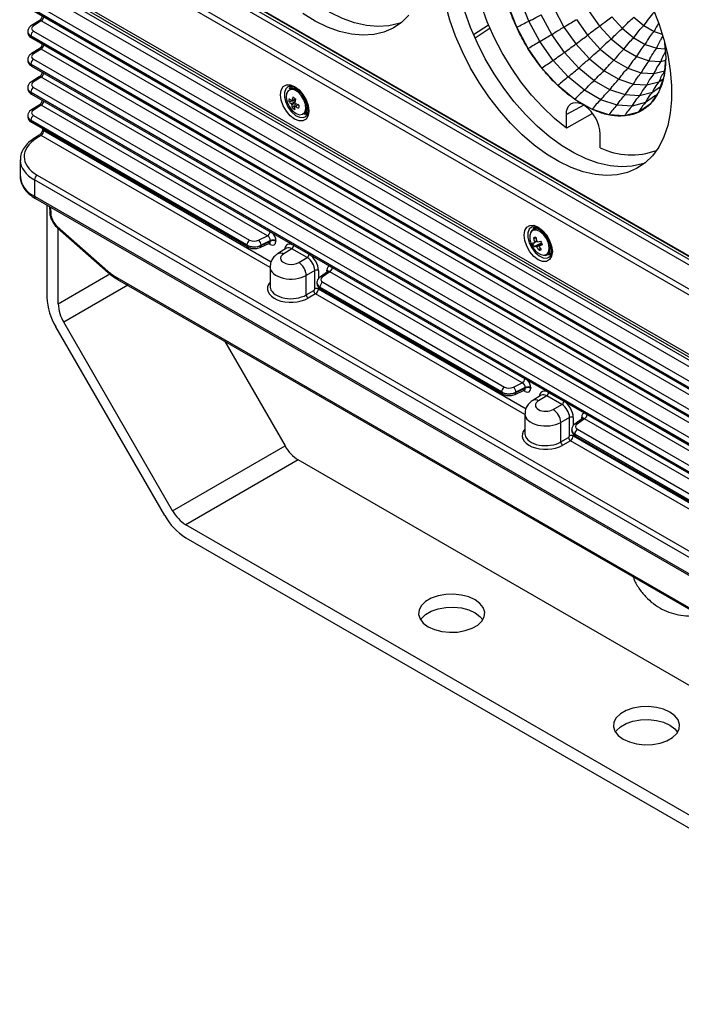
# Model space of a CAD drawing. Extents: x 5 to 415, y 5 to 292.
# Drawn here: x 190 to 215, y 72 to 109 of the extents above; entities that cross this region are included whole.
import ezdxf

# ---------------------------------------------------------------- set-up
doc = ezdxf.new("R2010")
doc.units = 0
doc.layers.get('0').update_dxf_attribs({"linetype": 'CONTINUOUS'})

msp = doc.modelspace()

# ---------------------------------------------------------------- linework, layer by layer
at = {"color": 0, "linetype": 'CONTINUOUS'}
for p, q in [((227.241, 93.547), (194.007, 112.732)), ((227.272, 93.55), (194.038, 112.736)), ((227.031, 93.349), (193.797, 112.535)), ((193.913, 112.676), (227.147, 93.491)), ((226.676, 92.416), (193.442, 111.602)), ((193.488, 111.806), (226.722, 92.62)), ((190.538, 111.046), (229.58, 88.507)), ((190.6, 110.908), (229.643, 88.37)), ((229.968, 87.818), (191.299, 110.141)), ((191.4, 110.326), (230.076, 87.998)), ((191.011, 109.755), (229.316, 87.642)), ((209.705, 109.074), (209.393, 109.877)), ((229.212, 87.459), (190.907, 109.572)), ((190.907, 109.568), (229.212, 87.455)), ((190.938, 109.499), (229.243, 87.386)), ((209.248, 108.843), (208.923, 109.681)), ((209.248, 108.843), (208.923, 109.681)), ((210.657, 109.546), (211.032, 108.85)), ((211.985, 109.432), (212.376, 108.879)), ((191.222, 109.086), (190.931, 108.905)), ((191.299, 109.08), (191.008, 108.899)), ((229.968, 86.756), (191.299, 109.08)), ((210.122, 108.298), (209.705, 109.074)), ((210.572, 108.571), (210.175, 109.308)), ((211.502, 109.137), (211.925, 108.537)), ((212.836, 109.235), (213.236, 108.799)), ((213.663, 109.222), (214.043, 108.909)), ((190.79, 108.675), (190.79, 108.669)), ((191.011, 108.693), (229.316, 86.58)), ((207.617, 108.563), (208.183, 108.935)), ((208.24, 108.803), (207.674, 108.431)), ((209.683, 108.034), (209.248, 108.843)), ((209.683, 108.034), (209.248, 108.843)), ((211.032, 108.85), (211.484, 108.209)), ((212.376, 108.879), (212.816, 108.398)), ((213.236, 108.799), (213.664, 108.446)), ((214.043, 108.909), (214.431, 108.685)), ((214.431, 108.685), (214.741, 108.582)), ((229.212, 86.398), (190.907, 108.511)), ((190.907, 108.511), (190.907, 108.507)), ((190.907, 108.507), (229.212, 86.394)), ((190.938, 108.438), (229.243, 86.325)), ((210.626, 107.585), (210.122, 108.298)), ((211.051, 107.891), (210.572, 108.571)), ((211.925, 108.537), (212.403, 108.016)), ((212.816, 108.398), (213.289, 108.009)), ((213.664, 108.446), (214.102, 108.194)), ((214.823, 108.299), (214.827, 108.258)), ((214.827, 108.258), (214.873, 107.704)), ((191.222, 108.024), (190.931, 107.844)), ((191.299, 108.018), (191.008, 107.838)), ((229.968, 85.695), (191.299, 108.018)), ((210.209, 107.289), (209.683, 108.034)), ((210.209, 107.289), (209.683, 108.034)), ((211.593, 107.3), (211.051, 107.891)), ((211.484, 108.209), (211.996, 107.651)), ((212.403, 108.016), (212.915, 107.595)), ((213.289, 108.009), (213.771, 107.731)), ((214.102, 108.194), (214.531, 108.052)), ((214.531, 108.052), (214.846, 108.032)), ((190.79, 107.614), (190.79, 107.607)), ((191.011, 107.632), (229.316, 85.519)), ((211.195, 106.963), (210.626, 107.585)), ((211.996, 107.651), (212.543, 107.2)), ((212.915, 107.595), (213.438, 107.293)), ((213.771, 107.731), (214.243, 107.574)), ((214.243, 107.574), (214.684, 107.546)), ((214.684, 107.546), (214.864, 107.593)), ((214.875, 107.706), (214.807, 106.999)), ((214.868, 107.637), (214.813, 107.066)), ((229.212, 85.336), (190.907, 107.449)), ((190.907, 107.449), (190.907, 107.445)), ((190.907, 107.445), (229.212, 85.332)), ((190.938, 107.376), (229.243, 85.263)), ((210.803, 106.641), (210.209, 107.289)), ((210.803, 106.641), (210.209, 107.289)), ((212.173, 106.823), (211.593, 107.3)), ((212.543, 107.2), (213.102, 106.877)), ((213.438, 107.293), (213.949, 107.123)), ((213.949, 107.123), (214.427, 107.093)), ((214.427, 107.093), (214.826, 107.197)), ((191.222, 106.963), (190.931, 106.782)), ((191.299, 106.957), (191.008, 106.776)), ((229.968, 84.633), (191.299, 106.957)), ((211.804, 106.462), (211.195, 106.963)), ((212.766, 106.481), (212.173, 106.823)), ((213.102, 106.877), (213.65, 106.696)), ((214.161, 106.663), (214.614, 106.782)), ((214.614, 106.782), (214.771, 106.893)), ((214.761, 106.862), (214.639, 106.499)), ((190.79, 106.552), (190.79, 106.546)), ((229.212, 84.275), (190.907, 106.388)), ((190.907, 106.388), (190.907, 106.384)), ((190.907, 106.384), (229.212, 84.271)), ((191.011, 106.57), (229.316, 84.457)), ((200.673, 106.509), (200.716, 106.617)), ((200.813, 106.59), (200.673, 106.509)), ((211.439, 106.117), (210.803, 106.641)), ((211.439, 106.117), (210.803, 106.641)), ((212.427, 106.102), (211.804, 106.462)), ((213.345, 106.289), (212.766, 106.481)), ((213.65, 106.696), (214.161, 106.663)), ((214.367, 106.38), (213.887, 106.254)), ((214.606, 106.401), (214.281, 105.938)), ((214.606, 106.401), (214.281, 105.938)), ((214.671, 106.595), (214.367, 106.38)), ((190.938, 106.315), (229.243, 84.202)), ((200.648, 106.035), (200.889, 106.074)), ((211.713, 105.94), (211.439, 106.117)), ((212.089, 105.742), (211.439, 106.117)), ((213.036, 105.9), (212.427, 106.102)), ((213.887, 106.254), (213.345, 106.289)), ((214.11, 105.996), (213.606, 105.864)), ((214.486, 106.261), (214.11, 105.996)), ((191.222, 105.901), (190.931, 105.721)), ((191.299, 105.895), (191.008, 105.715)), ((199.841, 100.964), (191.299, 105.895)), ((200.769, 105.8), (200.912, 105.954)), ((201.223, 105.556), (201.365, 105.638)), ((211.786, 105.9), (211.122, 105.542)), ((211.702, 105.943), (211.713, 105.94)), ((211.816, 105.881), (211.822, 105.874)), ((212.089, 105.742), (211.816, 105.881)), ((212.725, 105.531), (212.089, 105.742)), ((212.725, 105.531), (212.089, 105.742)), ((213.606, 105.864), (213.036, 105.9)), ((213.846, 105.631), (213.32, 105.493)), ((213.846, 105.631), (213.32, 105.493)), ((214.281, 105.938), (213.846, 105.631)), ((214.281, 105.938), (213.846, 105.631)), ((190.79, 105.491), (190.79, 105.484)), ((199.063, 100.618), (190.907, 105.326)), ((190.907, 105.326), (190.907, 105.322)), ((190.907, 105.322), (199.063, 100.613)), ((190.938, 105.253), (199.095, 100.545)), ((191.011, 105.509), (199.168, 100.8)), ((201.292, 105.596), (201.355, 105.592)), ((212.104, 105.588), (211.122, 105.027)), ((211.122, 105.027), (211.122, 105.542)), ((213.32, 105.493), (212.725, 105.531)), ((213.32, 105.493), (212.725, 105.531)), ((191.356, 105.012), (191.356, 105)), ((191.4, 104.987), (191.4, 104.939)), ((191.4, 104.939), (199.982, 99.985)), ((191.222, 104.761), (191.052, 104.656)), ((191.299, 104.755), (191.129, 104.649)), ((199.94, 99.767), (191.299, 104.755)), ((212.402, 104.288), (212.402, 104.804)), ((190.507, 103.834), (190.507, 103.212)), ((227.319, 82.135), (191.046, 103.076)), ((191.046, 103.076), (191.046, 102.461)), ((191.15, 103.258), (227.423, 82.318)), ((191.046, 102.461), (227.319, 81.521)), ((191.087, 102.369), (227.361, 81.429)), ((191.519, 102.12), (191.519, 98.639)), ((191.613, 102.066), (191.62, 101.854)), ((191.656, 102.041), (191.664, 101.795)), ((191.905, 101.313), (193.816, 99.632)), ((191.912, 101.264), (193.823, 99.583)), ((191.943, 98.394), (191.943, 101.236)), ((210.006, 101.283), (209.865, 101.202)), ((209.866, 101.202), (209.908, 101.31)), ((199.505, 100.795), (199.841, 100.964)), ((209.753, 100.8), (209.759, 100.778)), ((209.882, 100.889), (209.973, 100.884)), ((199.063, 100.613), (199.063, 100.618)), ((199.57, 100.527), (199.919, 100.689)), ((199.956, 100.784), (199.603, 100.607)), ((199.603, 100.596), (199.956, 100.761)), ((199.603, 100.607), (199.603, 100.596)), ((199.945, 100.634), (199.88, 100.671)), ((199.956, 100.761), (199.956, 100.784)), ((200.158, 100.779), (200.158, 100.755)), ((200.561, 100.494), (200.251, 100.302)), ((200.764, 100.476), (200.454, 100.285)), ((201.34, 100.143), (200.764, 100.476)), ((200.833, 100.598), (201.41, 100.265)), ((209.802, 100.642), (209.84, 100.567)), ((209.907, 100.562), (210.181, 100.692)), ((210.091, 100.416), (210.136, 100.493)), ((201.02, 99.958), (201.34, 100.143)), ((210.415, 100.249), (210.557, 100.331)), ((210.484, 100.289), (210.548, 100.285)), ((199.94, 99.792), (199.94, 99.051)), ((191.943, 98.394), (193.896, 99.521)), ((194.155, 99.386), (224.895, 81.64)), ((194.186, 99.319), (224.926, 81.573)), ((201.623, 99.653), (201.305, 99.47)), ((201.305, 98.734), (201.305, 99.47)), ((201.623, 98.957), (201.623, 99.653)), ((201.763, 99.653), (201.763, 99.348)), ((202.12, 99.615), (201.826, 99.407)), ((202.193, 99.606), (201.911, 99.406)), ((202.085, 99.643), (202.085, 99.667)), ((209.458, 95.412), (202.193, 99.606)), ((194.573, 99.096), (192.15, 97.697)), ((201.705, 99.189), (201.705, 99.183)), ((201.763, 99.033), (201.763, 98.957)), ((201.763, 98.957), (209.599, 94.433)), ((208.68, 95.066), (201.822, 99.025)), ((201.822, 99.025), (201.822, 99.021)), ((201.822, 99.021), (208.68, 95.062)), ((201.853, 98.952), (208.711, 94.993)), ((201.926, 99.208), (208.784, 95.249)), ((201.305, 98.734), (201.588, 98.897)), ((201.305, 98.734), (201.305, 98.734)), ((201.659, 98.774), (201.377, 98.612)), ((209.556, 94.215), (201.659, 98.774)), ((195.962, 90.403), (191.85, 97.524)), ((196.262, 90.576), (192.15, 97.697)), ((198.213, 96.995), (200.504, 93.025)), ((209.122, 95.243), (209.458, 95.412)), ((209.572, 95.233), (209.22, 95.056)), ((209.572, 95.209), (209.572, 95.233)), ((209.775, 95.228), (209.775, 95.204)), ((208.68, 95.062), (208.68, 95.066)), ((209.187, 94.975), (209.535, 95.138)), ((209.22, 95.045), (209.572, 95.209)), ((209.22, 95.056), (209.22, 95.045)), ((209.562, 95.082), (209.497, 95.12)), ((210.177, 94.943), (209.858, 94.745)), ((210.38, 94.925), (210.064, 94.729)), ((210.957, 94.592), (210.38, 94.925)), ((210.45, 95.046), (211.027, 94.713)), ((210.629, 94.402), (210.957, 94.592)), ((209.556, 94.241), (209.556, 93.5)), ((211.24, 94.102), (210.912, 93.913)), ((211.24, 93.406), (211.24, 94.102)), ((211.38, 94.101), (211.38, 93.796)), ((211.702, 94.091), (211.702, 94.115)), ((210.912, 93.176), (210.912, 93.913)), ((211.736, 94.064), (211.443, 93.855)), ((211.81, 94.055), (211.528, 93.854)), ((219.074, 89.861), (211.81, 94.055)), ((211.321, 93.638), (211.321, 93.632)), ((211.38, 93.481), (211.38, 93.405)), ((211.38, 93.405), (219.215, 88.882)), ((218.297, 89.514), (211.439, 93.474)), ((211.439, 93.474), (211.439, 93.469)), ((211.439, 93.469), (218.297, 89.51)), ((211.47, 93.401), (218.328, 89.442)), ((211.543, 93.656), (218.401, 89.697)), ((196.262, 90.576), (200.504, 93.025)), ((210.912, 93.176), (211.205, 93.345)), ((211.275, 93.223), (210.983, 93.054)), ((219.173, 88.663), (211.275, 93.223)), ((201.004, 92.497), (196.762, 90.048)), ((231.531, 74.875), (201.004, 92.497)), ((227.289, 72.425), (196.762, 90.048)), ((196.762, 89.558), (227.289, 71.935))]:
    msp.add_line(p, q, dxfattribs=at)
at = {"color": 0, "linetype": 'CONTINUOUS', "flags": 128}
for points in [[(204.894, 109.02), (204.797, 108.986), (204.416, 108.896), (204.007, 108.871), (203.577, 108.91), (203.131, 109.012), (202.672, 109.177), (202.207, 109.402), (201.74, 109.686), (201.278, 110.025), (200.825, 110.414), (200.386, 110.85), (199.966, 111.328), (199.57, 111.842), (199.203, 112.387), (198.869, 112.956), (198.571, 113.543), (198.313, 114.141), (198.098, 114.743), (197.928, 115.343), (197.805, 115.934), (197.731, 116.509), (197.706, 117.061)], [(211.122, 105.027), (210.669, 105.398), (210.229, 105.818), (209.807, 106.281), (209.408, 106.783), (209.038, 107.318), (208.699, 107.878), (208.398, 108.458), (208.136, 109.05), (207.918, 109.648), (207.745, 110.243), (207.62, 110.83), (207.545, 111.401), (207.519, 111.95), (207.545, 112.469), (207.62, 112.953), (207.745, 113.396), (207.918, 113.792), (208.136, 114.138), (208.398, 114.428), (208.54, 114.548)], [(214.087, 103.713), (213.99, 103.679), (213.608, 103.59), (213.2, 103.564), (212.77, 103.603), (212.323, 103.705), (211.864, 103.87), (211.399, 104.096), (210.933, 104.379), (210.47, 104.718), (210.017, 105.107), (209.578, 105.544), (209.158, 106.022), (208.763, 106.536), (208.396, 107.08), (208.061, 107.649), (207.763, 108.236), (207.506, 108.834), (207.29, 109.437), (207.12, 110.037), (206.998, 110.627), (206.923, 111.202), (206.899, 111.755)], [(205.178, 109.296), (204.9, 109.024), (204.583, 108.811), (204.232, 108.659), (203.85, 108.57), (203.442, 108.544), (203.012, 108.583), (202.565, 108.685), (202.106, 108.85), (201.641, 109.076), (201.175, 109.359)], [(214.37, 109.587), (214.607, 108.986), (214.8, 108.384), (214.947, 107.788), (215.045, 107.204), (215.095, 106.639), (215.095, 106.101), (215.045, 105.593), (214.947, 105.124), (214.8, 104.697), (214.607, 104.317), (214.37, 103.99), (214.092, 103.718), (213.775, 103.505), (213.424, 103.352), (213.042, 103.263), (212.634, 103.238), (212.204, 103.276), (211.757, 103.379), (211.299, 103.544), (210.834, 103.769), (210.367, 104.053), (209.905, 104.391), (209.451, 104.781), (209.012, 105.217), (208.593, 105.695), (208.197, 106.209), (207.83, 106.754), (207.496, 107.323), (207.198, 107.91), (206.94, 108.508), (206.725, 109.11), (206.555, 109.71)], [(201.401, 105.677), (201.375, 105.502), (201.299, 105.374), (201.181, 105.305), (201.032, 105.304), (200.867, 105.369), (200.702, 105.494), (200.553, 105.668), (200.435, 105.872), (200.359, 106.088), (200.333, 106.294), (200.359, 106.469), (200.435, 106.597), (200.553, 106.666), (200.702, 106.667), (200.867, 106.602), (201.032, 106.477), (201.181, 106.303), (201.299, 106.099), (201.375, 105.883), (201.401, 105.677)], [(200.609, 106.593), (200.529, 106.515), (200.479, 106.377), (200.479, 106.201), (200.529, 106.006), (200.623, 105.813), (200.75, 105.643), (200.898, 105.514), (201.05, 105.441), (201.19, 105.431), (201.267, 105.46)], [(201.285, 105.764), (201.271, 105.928), (201.21, 106.104), (201.108, 106.268), (200.981, 106.397), (200.845, 106.475), (200.718, 106.49), (200.618, 106.441), (200.558, 106.334), (200.546, 106.184), (200.585, 106.011), (200.668, 105.838), (200.784, 105.689), (200.918, 105.584), (201.052, 105.537), (201.167, 105.554), (201.248, 105.633), (201.285, 105.764)], [(201.335, 105.77), (201.321, 105.943), (201.257, 106.127), (201.15, 106.299), (201.017, 106.435), (200.874, 106.516), (200.741, 106.532), (200.673, 106.509)], [(200.772, 106.608), (200.744, 106.554), (200.742, 106.548)], [(211.122, 105.542), (211.133, 105.672), (211.165, 105.784), (211.218, 105.876), (211.289, 105.943), (211.376, 105.985), (211.476, 105.999), (211.586, 105.985), (211.702, 105.943)], [(201.223, 105.556), (201.297, 105.633), (201.335, 105.77)], [(201.342, 105.539), (201.235, 105.552), (201.223, 105.556)], [(210.593, 100.371), (210.567, 100.195), (210.491, 100.067), (210.373, 99.999), (210.224, 99.997), (210.059, 100.062), (209.894, 100.188), (209.745, 100.361), (209.627, 100.566), (209.551, 100.781), (209.525, 100.987), (209.551, 101.163), (209.627, 101.291), (209.745, 101.359), (209.894, 101.361), (210.059, 101.296), (210.224, 101.17), (210.373, 100.997), (210.491, 100.792), (210.567, 100.576), (210.593, 100.371)], [(209.802, 101.287), (209.721, 101.209), (209.672, 101.071), (209.672, 100.895), (209.721, 100.7), (209.815, 100.506), (209.943, 100.336), (210.091, 100.208), (210.243, 100.135), (210.382, 100.125), (210.46, 100.153)], [(209.802, 100.641), (209.898, 100.474), (210.023, 100.339), (210.159, 100.253), (210.288, 100.229), (210.393, 100.269), (210.459, 100.368), (210.478, 100.513), (210.447, 100.684), (210.37, 100.858), (210.257, 101.012), (210.125, 101.125), (209.99, 101.181), (209.871, 101.173), (209.784, 101.102), (209.741, 100.978), (209.747, 100.817), (209.802, 100.641)], [(210.264, 100.228), (210.33, 100.224), (210.439, 100.266), (210.509, 100.37), (210.529, 100.522), (210.496, 100.702), (210.415, 100.884), (210.297, 101.046), (210.158, 101.164), (210.017, 101.223), (209.892, 101.214), (209.8, 101.14), (209.772, 101.081)], [(209.964, 101.301), (209.936, 101.247), (209.934, 101.242)], [(210.534, 100.232), (210.427, 100.246), (210.415, 100.249)], [(202.131, 99.626), (202.131, 99.627), (202.12, 99.615), (202.12, 99.615), (202.12, 99.615)], [(211.748, 94.074), (211.748, 94.075), (211.736, 94.064), (211.736, 94.064), (211.736, 94.064)], [(207.676, 87.217), (207.439, 87.324), (207.164, 87.396), (206.868, 87.427), (206.567, 87.417), (206.279, 87.365), (206.022, 87.275), (205.809, 87.152), (205.653, 87.003), (205.563, 86.837), (205.545, 86.663), (205.599, 86.492), (205.723, 86.333), (205.909, 86.196), (206.146, 86.089), (206.421, 86.018), (206.717, 85.986), (207.018, 85.997), (207.306, 86.049), (207.563, 86.139), (207.776, 86.262), (207.932, 86.411), (208.022, 86.577), (208.04, 86.75), (207.986, 86.921), (207.862, 87.08), (207.676, 87.217)], [(205.617, 86.462), (205.653, 86.513), (205.809, 86.662), (206.022, 86.785), (206.279, 86.875), (206.567, 86.927), (206.868, 86.937), (207.164, 86.906), (207.439, 86.834), (207.676, 86.727)], [(207.676, 86.727), (207.862, 86.59), (207.968, 86.462)], [(215.03, 82.972), (214.793, 83.079), (214.518, 83.15), (214.222, 83.182), (213.921, 83.171), (213.633, 83.119), (213.375, 83.029), (213.162, 82.906), (213.007, 82.758), (212.917, 82.591), (212.899, 82.418), (212.953, 82.247), (213.077, 82.088), (213.263, 81.951), (213.5, 81.844), (213.775, 81.772), (214.071, 81.741), (214.372, 81.752), (214.659, 81.803), (214.917, 81.893), (215.13, 82.016), (215.286, 82.165), (215.376, 82.331), (215.394, 82.505), (215.34, 82.676), (215.216, 82.835), (215.03, 82.972)], [(212.971, 82.216), (213.007, 82.268), (213.162, 82.417), (213.375, 82.54), (213.633, 82.63), (213.921, 82.681), (214.222, 82.692), (214.518, 82.66), (214.793, 82.589), (215.03, 82.482)], [(215.03, 82.482), (215.216, 82.345), (215.322, 82.216)]]:
    msp.add_lwpolyline(points, dxfattribs=at)
at = {"color": 0, "linetype": 'CONTINUOUS'}
for centre, radius, start, end in [((217.256, 106.818), 3.834, 137.6176, 146.9425), ((191.256, 109.021), 0.0731, 53.4937, 117.3211), ((203.162, 121.477), 14.023, 295.7206, 297.8113), ((217.212, 107.327), 3.095, 147.4106, 153.9679), ((191.138, 108.5), 0.231, 123.2299, 177.3475), ((190.964, 108.841), 0.0731, 53.4815, 117.3333), ((217.695, 101.402), 9.176, 125.4277, 128.9572), ((190.978, 108.498), 0.072, 172.7941, 235.8943), ((231.548, 72.253), 41.933, 120.7293, 121.429), ((216.112, 104.417), 5.168, 129.6212, 135.8632), ((191.256, 107.959), 0.0731, 53.4937, 117.3211), ((215.797, 105.372), 3.64, 133.5594, 142.3534), ((191.138, 107.439), 0.231, 123.2295, 177.3479), ((190.964, 107.779), 0.0731, 53.4815, 117.3333), ((215.291, 100.569), 8.426, 123.6254, 127.0991), ((215.844, 105.807), 2.828, 137.1311, 148.2976), ((216.019, 106.096), 2.311, 140.2247, 153.601), ((216.225, 106.374), 1.936, 142.7245, 158.1901), ((190.978, 107.436), 0.0721, 172.8151, 235.8725), ((190.964, 106.718), 0.0731, 53.4832, 117.3315), ((191.256, 106.898), 0.0731, 53.4937, 117.3211), ((213.994, 103.168), 4.716, 126.412, 132.5812), ((190.978, 106.375), 0.0721, 172.8151, 235.8725), ((191.138, 106.377), 0.231, 123.2295, 177.3479), ((213.878, 103.901), 3.296, 129.0003, 137.7362), ((201.29, 106.043), 0.642, 170.4197, 180.7511), ((201.218, 106.536), 0.759, 221.2953, 230.2039), ((201.227, 106.651), 0.759, 221.2956, 230.2039), ((200.773, 106.033), 0.0471, 91.6976, 131.497), ((201.972, 105.873), 1.218, 164.0761, 170.211), ((201.971, 107.827), 1.999, 234.1429, 237.7516), ((202.076, 105.802), 1.218, 164.077, 170.2112), ((200.685, 105.88), 0.23, 20.3264, 34.0305), ((214.107, 104.191), 2.545, 131.3003, 142.4392), ((215.187, 104.939), 1.509, 135.5438, 152.711), ((190.964, 105.656), 0.0731, 53.4815, 117.3333), ((191.256, 105.836), 0.0731, 53.4927, 117.3202), ((200.949, 106.033), 0.23, 200.3273, 214.0303), ((201.386, 105.919), 0.628, 181.3647, 190.9089), ((201.233, 106.375), 0.739, 231.062, 240.8325), ((200.861, 105.88), 0.0471, 271.6964, 311.4949), ((201.49, 105.848), 0.628, 181.3647, 190.9089), ((201.473, 106.911), 1.214, 241.3962, 247.9051), ((201.482, 107.026), 1.214, 241.3958, 247.9055), ((203.2, 105.676), 2.186, 174.0698, 177.0999), ((211.339, 105.174), 0.852, 56.012, 63.9934), ((210.997, 104.735), 1.407, 2.8114, 54.0976), ((214.458, 104.388), 2.076, 133.2205, 146.5776), ((214.836, 104.619), 1.751, 134.6668, 150.042), ((190.978, 105.313), 0.0721, 172.8151, 235.8725), ((191.138, 105.316), 0.231, 123.2295, 177.3479), ((191.428, 105.006), 0.0721, 184.1326, 247.1875), ((191.086, 104.591), 0.0731, 53.4821, 117.3326), ((191.256, 104.696), 0.0731, 53.4937, 117.3211), ((213.584, 106.79), 2.768, 244.7068, 289.8108), ((191.412, 103.292), 0.908, 185.0778, 246.2423), ((191.277, 103.065), 0.231, 123.2295, 177.3479), ((191.144, 102.45), 0.0985, 173.6567, 235.0309), ((191.693, 101.863), 0.074, 187.0365, 246.4056), ((191.948, 101.294), 0.0469, 156.0387, 220.053), ((199.294, 100.607), 0.231, 123.2295, 177.3479), ((199.349, 100.594), 0.255, 3.0684, 52.1926), ((199.713, 101.159), 0.233, 303.3192, 349.5221), ((200.051, 100.572), 0.233, 62.8052, 114.3072), ((210.276, 99.257), 1.679, 100.5727, 103.5857), ((211.095, 101.137), 1.239, 191.5607, 198.544), ((211.182, 101.155), 1.239, 191.5606, 198.544), ((199.135, 100.604), 0.0721, 172.8235, 235.8858), ((199.534, 100.587), 0.0701, 301.2685, 7.9353), ((199.863, 100.64), 0.0828, 355.841, 39.2734), ((200.051, 100.548), 0.233, 62.8052, 114.3072), ((200.679, 100.605), 0.154, 303.23, 357.3476), ((209.821, 101.268), 0.573, 272.5998, 279.2863), ((210.763, 101.02), 0.971, 199.5241, 208.1658), ((209.881, 101.134), 0.573, 272.6007, 279.2855), ((210.008, 100.707), 0.0943, 157.4209, 182.3485), ((210.092, 100.679), 0.162, 222.9196, 240.2545), ((209.927, 100.621), 0.162, 42.9197, 60.2532), ((210.99, 101.086), 1.122, 209.2054, 216.6665), ((209.387, 103.267), 2.62, 284.5621, 286.9847), ((210.023, 100.943), 0.531, 277.3099, 286.8485), ((210.01, 100.593), 0.0943, 337.4215, 2.3479), ((211.077, 101.104), 1.122, 209.2059, 216.6663), ((209.446, 103.133), 2.62, 284.5621, 286.9847), ((212.059, 101.524), 2.054, 201.8039, 205.886), ((201.256, 100.272), 0.154, 303.23, 357.3476), ((202.065, 99.801), 0.233, 303.3192, 349.5221), ((193.858, 99.613), 0.0469, 156.0403, 220.0514), ((194.229, 99.38), 0.0742, 175.3941, 234.6393), ((201.693, 99.516), 0.154, 62.6563, 116.7662), ((201.868, 99.338), 0.0808, 57.6606, 121.0954), ((202.049, 99.593), 0.0825, 19.2046, 64.1292), ((202.039, 99.557), 0.0975, 35.7154, 61.8785), ((201.693, 98.82), 0.154, 62.6563, 116.7662), ((201.893, 99.012), 0.0721, 172.8151, 235.8725), ((202.053, 99.014), 0.231, 123.2295, 177.3479), ((193.826, 98.718), 2.309, 181.9566, 211.1437), ((201.746, 98.907), 0.159, 183.523, 236.4775), ((193.385, 98.443), 1.443, 181.9568, 211.1436), ((208.911, 95.055), 0.231, 123.2295, 177.3479), ((208.966, 95.042), 0.255, 3.0679, 52.1928), ((209.33, 95.608), 0.233, 303.3192, 349.5221), ((209.668, 95.02), 0.233, 62.8052, 114.3071), ((209.668, 94.997), 0.233, 62.8052, 114.3071), ((208.752, 95.053), 0.0721, 172.8235, 235.8858), ((209.151, 95.035), 0.0701, 301.2642, 7.9396), ((209.479, 95.088), 0.0829, 355.8522, 39.1502), ((210.296, 95.054), 0.154, 303.23, 357.3476), ((209.947, 94.566), 0.2, 54.4776, 116.3176), ((210.873, 94.721), 0.154, 303.23, 357.3476), ((210.279, 93.874), 0.634, 3.5223, 56.4777), ((211.309, 93.964), 0.154, 62.6564, 116.7663), ((211.666, 94.041), 0.0825, 19.2038, 64.1299), ((211.682, 94.25), 0.233, 303.3192, 349.5221), ((211.485, 93.786), 0.0808, 57.6604, 121.0956), ((211.656, 94.005), 0.0975, 35.7143, 61.8796), ((211.309, 93.268), 0.154, 62.6564, 116.7663), ((211.51, 93.46), 0.0721, 172.8151, 235.8725), ((211.669, 93.463), 0.231, 123.2295, 177.3479), ((201.768, 93.721), 1.443, 208.8555, 238.0456), ((211.07, 93.186), 0.159, 183.5227, 236.4771), ((211.363, 93.355), 0.159, 183.5227, 236.4776), ((197.983, 91.517), 2.308, 208.8556, 238.0453), ((197.525, 91.272), 1.443, 208.8555, 238.0456)]:
    msp.add_arc(centre, radius, start, end, dxfattribs=at)
for centre, major_axis, ratio, start_param, end_param in [((191.298, 109.201), (0.071, 0.132), 0.556897, 3.928091, 5.248142), ((191.19, 108.678), (0.4, 0.004), 0.583551, 3.117183, 3.921417), ((191.19, 108.666), (0.4, -0.004), 0.570955, 3.146929, 3.932327), ((191.188, 108.799), (0.25, 0.004), 0.587275, 2.364613, 3.917956), ((191.298, 108.139), (0.071, 0.132), 0.556897, 3.928091, 5.248142), ((191.19, 107.616), (0.4, 0.004), 0.583551, 3.117183, 3.921417), ((191.19, 107.605), (0.4, -0.004), 0.570955, 3.146929, 3.932327), ((191.188, 107.738), (0.25, 0.004), 0.587275, 2.364613, 3.917956), ((191.298, 107.078), (0.071, 0.132), 0.556897, 3.928091, 5.248142), ((191.188, 106.676), (0.25, 0.004), 0.587275, 2.364613, 3.917956), ((191.19, 106.555), (0.4, 0.004), 0.583551, 3.117183, 3.921417), ((191.19, 106.543), (0.4, -0.004), 0.570955, 3.146929, 3.932327), ((191.298, 106.016), (0.071, 0.132), 0.556897, 3.928091, 5.248142), ((191.188, 105.615), (0.25, 0.004), 0.587275, 2.364613, 3.917956), ((191.19, 105.493), (0.4, 0.004), 0.583551, 3.117183, 3.921417), ((191.19, 105.482), (0.4, -0.004), 0.570955, 3.146929, 3.932327), ((191.298, 104.876), (0.071, 0.132), 0.556897, 3.928091, 5.481434), ((192.345, 103.972), (1.69, 0.026), 0.587275, 2.364613, 3.917956), ((192.347, 103.851), (1.84, 0.026), 0.586468, 3.151977, 3.918716), ((191.982, 101.618), (-0.231, 0.387), 0.56722, 0.794504, 2.086048), ((199.344, 100.906), (0.25, 0.004), 0.587275, 3.917956, 5.401486), ((199.839, 100.841), (-0.085, 0.124), 0.637527, 3.872023, 5.441299), ((199.945, 100.902), (-0.151, 0.26), 0.578253, 3.924161, 4.979643), ((199.346, 100.784), (0.4, 0.004), 0.583551, 3.921417, 5.404947), ((199.346, 100.773), (0.4, -0.004), 0.570955, 3.932327, 5.415857), ((199.839, 100.818), (-0.089, 0.123), 0.61006, 3.022737, 3.856215), ((199.945, 100.879), (-0.151, 0.26), 0.576497, 2.353387, 3.922662), ((200.833, 100.19), (-0.25, 0.433), 0.577206, 5.498021, 6.935865), ((200.763, 100.149), (-0.197, 0.348), 0.577096, 5.502377, 6.304991), ((200.735, 100.12), (0.4, 0.006), 0.587275, 2.33993, 5.495982), ((201.339, 99.816), (-0.2, 0.346), 0.582683, 3.927225, 5.497717), ((201.41, 99.857), (-0.25, 0.433), 0.577557, 3.927224, 5.497716), ((200.74, 99.796), (0.8, 0.006), 0.582304, 3.12954, 5.493347), ((202.298, 99.544), (-0.151, 0.26), 0.576497, 6.008773, 7.064255), ((194.132, 100.883), (-0.949, 1.589), 0.56722, 2.086048, 2.347847), ((202.103, 99.313), (0.25, 0.004), 0.587275, 2.434426, 3.917956), ((202.298, 99.52), (-0.151, 0.26), 0.578253, 0.782569, 0.977551), ((202.192, 99.482), (-0.066, 0.137), 0.532955, 5.533264, 6.373879), ((200.741, 98.979), (0.9, 0.014), 0.587275, 2.659677, 5.487754), ((200.74, 99.06), (0.8, 0.014), 0.58851, 3.131384, 3.281891), ((200.74, 99.06), (0.8, 0.014), 0.58851, 3.281891, 5.487578), ((201.587, 98.937), (0.0257, 0.0429), 0.587369, 3.9534, 5.506743), ((201.657, 98.896), (0.076, 0.13), 0.580731, 3.947306, 5.500649), ((202.105, 99.192), (0.4, 0.004), 0.583551, 3.127927, 3.921417), ((202.105, 99.181), (0.4, -0.004), 0.570955, 3.146929, 3.932327), ((208.961, 95.354), (0.25, 0.004), 0.587275, 3.917956, 5.401486), ((209.456, 95.289), (-0.085, 0.124), 0.637527, 3.872023, 5.441299), ((209.562, 95.35), (-0.151, 0.26), 0.578253, 3.924161, 4.979643), ((208.963, 95.233), (0.4, 0.004), 0.583551, 3.921417, 5.404947), ((208.963, 95.221), (0.4, -0.004), 0.570955, 3.932327, 5.415857), ((209.456, 95.266), (-0.089, 0.123), 0.61006, 3.022737, 3.856215), ((209.562, 95.327), (-0.151, 0.26), 0.576497, 2.353387, 3.922662), ((210.45, 94.638), (-0.25, 0.433), 0.577206, 5.498021, 6.935865), ((210.379, 94.597), (-0.197, 0.348), 0.577096, 5.502377, 6.304991), ((210.351, 94.569), (0.4, 0.006), 0.587275, 2.364613, 5.471299), ((210.956, 94.264), (-0.2, 0.346), 0.582683, 3.927225, 5.497717), ((211.026, 94.305), (-0.25, 0.433), 0.577557, 3.927224, 5.497716), ((210.356, 94.245), (0.8, 0.006), 0.582304, 3.134595, 5.475894), ((211.915, 93.992), (-0.151, 0.26), 0.576497, 6.008773, 7.064255), ((211.72, 93.762), (0.25, 0.004), 0.587275, 2.434426, 3.917956), ((211.915, 93.969), (-0.151, 0.26), 0.578253, 0.782569, 0.977551), ((211.808, 93.931), (-0.066, 0.137), 0.532955, 5.533264, 6.373879), ((210.358, 93.428), (0.9, 0.014), 0.587275, 2.659677, 5.471299), ((210.356, 93.509), (0.8, 0.014), 0.58851, 3.131384, 3.258331), ((210.356, 93.509), (0.8, 0.014), 0.58851, 3.258331, 5.470125), ((211.204, 93.386), (0.0257, 0.0429), 0.587369, 3.9534, 5.506743), ((211.273, 93.344), (0.076, 0.13), 0.580731, 3.947306, 5.500649), ((211.721, 93.64), (0.4, 0.004), 0.583551, 3.127927, 3.921417), ((211.721, 93.629), (0.4, -0.004), 0.570955, 3.146929, 3.932327)]:
    msp.add_ellipse(centre, major_axis=major_axis, ratio=ratio, start_param=start_param, end_param=end_param, dxfattribs=at)
for points, knots in [([(211.702, 105.943), (211.528, 106.058), (211.178, 106.287), (210.671, 106.749), (210.195, 107.282), (209.763, 107.88), (209.388, 108.523), (209.079, 109.195), (208.85, 109.874), (208.685, 110.59), (208.663, 111.048), (208.651, 111.297)], [0, 0, 0, 0, 0.108722, 0.217443, 0.326165, 0.434887, 0.543609, 0.65233, 0.761052, 0.869774, 1, 1, 1, 1]), ([(191.345, 109.264), (191.344, 109.258), (191.338, 109.236), (191.317, 109.191), (191.285, 109.142), (191.249, 109.104), (191.231, 109.092), (191.222, 109.086)], [0, 0, 0, 0, 0.086291, 0.326284, 0.578893, 0.804525, 1, 1, 1, 1]), ([(209.705, 109.074), (209.795, 109.117), (209.957, 109.195), (210.108, 109.274), (210.175, 109.308)], [0, 0, 0, 0, 0.56, 1, 1, 1, 1]), ([(211.032, 108.85), (211.121, 108.905), (211.28, 109.002), (211.434, 109.096), (211.502, 109.137)], [0, 0, 0, 0, 0.5599999, 1, 1, 1, 1]), ([(212.376, 108.879), (212.461, 108.948), (212.613, 109.071), (212.768, 109.185), (212.836, 109.235)], [0, 0, 0, 0, 0.5599999, 1, 1, 1, 1]), ([(213.236, 108.799), (213.313, 108.882), (213.451, 109.03), (213.598, 109.163), (213.663, 109.222)], [0, 0, 0, 0, 0.56, 1, 1, 1, 1]), ([(190.791, 108.659), (190.796, 108.629), (190.804, 108.568), (190.86, 108.491), (190.912, 108.456), (190.938, 108.438)], [0, 0, 0, 0, 0.329648, 0.664646, 1, 1, 1, 1]), ([(190.931, 108.905), (190.907, 108.888), (190.854, 108.85), (190.801, 108.772), (190.795, 108.71), (190.792, 108.683)], [0, 0, 0, 0, 0.3154255, 0.7038743, 1, 1, 1, 1]), ([(210.572, 108.571), (210.659, 108.624), (210.815, 108.72), (210.965, 108.81), (211.032, 108.85)], [0, 0, 0, 0, 0.56, 1, 1, 1, 1]), ([(212.816, 108.398), (212.893, 108.477), (213.029, 108.618), (213.173, 108.743), (213.236, 108.799)], [0, 0, 0, 0, 0.5599998, 1, 1, 1, 1]), ([(213.664, 108.446), (213.731, 108.538), (213.85, 108.701), (213.984, 108.846), (214.043, 108.909)], [0, 0, 0, 0, 0.56, 1, 1, 1, 1]), ([(214.102, 108.194), (214.158, 108.291), (214.258, 108.466), (214.378, 108.618), (214.431, 108.685)], [0, 0, 0, 0, 0.56, 1, 1, 1, 1]), ([(210.122, 108.298), (210.207, 108.351), (210.36, 108.444), (210.507, 108.532), (210.572, 108.571)], [0, 0, 0, 0, 0.5600001, 1, 1, 1, 1]), ([(211.484, 108.209), (211.567, 108.273), (211.714, 108.388), (211.861, 108.492), (211.925, 108.537)], [0, 0, 0, 0, 0.56, 1, 1, 1, 1]), ([(213.289, 108.009), (213.355, 108.096), (213.474, 108.251), (213.606, 108.387), (213.664, 108.446)], [0, 0, 0, 0, 0.56, 1, 1, 1, 1]), ([(214.531, 108.052), (214.575, 108.153), (214.643, 108.308), (214.734, 108.442), (214.765, 108.488)], [0, 0, 0, 0, 0.657879, 1, 1, 1, 1]), ([(191.345, 108.203), (191.344, 108.197), (191.338, 108.174), (191.317, 108.129), (191.285, 108.08), (191.249, 108.043), (191.231, 108.03), (191.222, 108.024)], [0, 0, 0, 0, 0.086297, 0.326284, 0.578893, 0.804525, 1, 1, 1, 1]), ([(210.626, 107.585), (210.706, 107.645), (210.849, 107.753), (210.989, 107.849), (211.051, 107.891)], [0, 0, 0, 0, 0.56, 1, 1, 1, 1]), ([(211.051, 107.891), (211.133, 107.954), (211.278, 108.065), (211.421, 108.165), (211.484, 108.209)], [0, 0, 0, 0, 0.56, 1, 1, 1, 1]), ([(211.996, 107.651), (212.07, 107.723), (212.204, 107.852), (212.342, 107.966), (212.403, 108.016)], [0, 0, 0, 0, 0.56, 1, 1, 1, 1]), ([(213.771, 107.731), (213.828, 107.823), (213.93, 107.988), (214.05, 108.131), (214.102, 108.194)], [0, 0, 0, 0, 0.56, 1, 1, 1, 1]), ([(214.243, 107.574), (214.29, 107.67), (214.375, 107.841), (214.483, 107.987), (214.531, 108.052)], [0, 0, 0, 0, 0.5599998, 1, 1, 1, 1]), ([(214.857, 107.902), (214.83, 107.859), (214.761, 107.75), (214.713, 107.623), (214.684, 107.546)], [0, 0, 0, 0, 0.396406, 1, 1, 1, 1]), ([(190.791, 107.598), (190.796, 107.567), (190.804, 107.506), (190.86, 107.429), (190.912, 107.394), (190.938, 107.376)], [0, 0, 0, 0, 0.329648, 0.664645, 1, 1, 1, 1]), ([(190.931, 107.844), (190.907, 107.827), (190.854, 107.789), (190.801, 107.711), (190.795, 107.648), (190.792, 107.621)], [0, 0, 0, 0, 0.315426, 0.703876, 1, 1, 1, 1]), ([(211.593, 107.3), (211.667, 107.37), (211.8, 107.495), (211.936, 107.603), (211.996, 107.651)], [0, 0, 0, 0, 0.56, 1, 1, 1, 1]), ([(214.873, 107.704), (214.865, 107.508), (214.847, 107.114), (214.711, 106.603), (214.496, 106.173), (214.203, 105.836), (213.84, 105.605), (213.419, 105.482), (212.95, 105.478), (212.415, 105.584), (212.031, 105.772), (211.822, 105.874)], [0, 0, 0, 0, 0.108722, 0.217443, 0.326165, 0.434887, 0.543609, 0.65233, 0.761052, 0.869774, 1, 1, 1, 1]), ([(212.543, 107.2), (212.61, 107.279), (212.729, 107.421), (212.858, 107.542), (212.915, 107.595)], [0, 0, 0, 0, 0.5599999, 1, 1, 1, 1]), ([(191.345, 107.141), (191.344, 107.135), (191.338, 107.113), (191.317, 107.068), (191.285, 107.019), (191.249, 106.981), (191.231, 106.969), (191.222, 106.963)], [0, 0, 0, 0, 0.086297, 0.326288, 0.578896, 0.804526, 1, 1, 1, 1]), ([(211.195, 106.963), (211.268, 107.031), (211.4, 107.151), (211.534, 107.255), (211.593, 107.3)], [0, 0, 0, 0, 0.56, 1, 1, 1, 1]), ([(212.173, 106.823), (212.24, 106.899), (212.359, 107.035), (212.487, 107.15), (212.543, 107.2)], [0, 0, 0, 0, 0.5599999, 1, 1, 1, 1]), ([(213.102, 106.877), (213.161, 106.961), (213.266, 107.111), (213.385, 107.237), (213.438, 107.293)], [0, 0, 0, 0, 0.5599999, 1, 1, 1, 1]), ([(213.65, 106.696), (213.7, 106.782), (213.791, 106.937), (213.901, 107.066), (213.949, 107.123)], [0, 0, 0, 0, 0.56, 1, 1, 1, 1]), ([(214.822, 107.161), (214.781, 107.102), (214.698, 106.986), (214.642, 106.849), (214.614, 106.782)], [0, 0, 0, 0, 0.507766, 1, 1, 1, 1]), ([(190.931, 106.782), (190.907, 106.765), (190.854, 106.727), (190.801, 106.649), (190.795, 106.587), (190.792, 106.559)], [0, 0, 0, 0, 0.315426, 0.703876, 1, 1, 1, 1]), ([(211.804, 106.462), (211.871, 106.535), (211.99, 106.665), (212.117, 106.775), (212.173, 106.823)], [0, 0, 0, 0, 0.56, 1, 1, 1, 1]), ([(212.766, 106.481), (212.825, 106.561), (212.931, 106.705), (213.05, 106.824), (213.102, 106.877)], [0, 0, 0, 0, 0.5599999, 1, 1, 1, 1]), ([(214.427, 107.093), (214.371, 107.019), (214.27, 106.888), (214.194, 106.732), (214.161, 106.663)], [0, 0, 0, 0, 0.5600001, 1, 1, 1, 1]), ([(214.614, 106.782), (214.56, 106.713), (214.465, 106.591), (214.397, 106.444), (214.367, 106.38)], [0, 0, 0, 0, 0.56, 1, 1, 1, 1]), ([(190.791, 106.536), (190.796, 106.506), (190.804, 106.445), (190.86, 106.368), (190.912, 106.333), (190.938, 106.315)], [0, 0, 0, 0, 0.329648, 0.664645, 1, 1, 1, 1]), ([(200.612, 106.59), (200.618, 106.595), (200.644, 106.617), (200.713, 106.621), (200.832, 106.592), (200.969, 106.51), (201.104, 106.379), (201.206, 106.245), (201.247, 106.155), (201.26, 106.127)], [0, 0, 0, 0, 0.047306, 0.222921, 0.388331, 0.565106, 0.741063, 0.918184, 1, 1, 1, 1]), ([(212.427, 106.102), (212.487, 106.179), (212.594, 106.317), (212.713, 106.431), (212.766, 106.481)], [0, 0, 0, 0, 0.56, 1, 1, 1, 1]), ([(213.345, 106.289), (213.397, 106.371), (213.49, 106.519), (213.601, 106.642), (213.65, 106.696)], [0, 0, 0, 0, 0.56, 1, 1, 1, 1]), ([(214.161, 106.663), (214.104, 106.594), (214.001, 106.469), (213.922, 106.32), (213.887, 106.254)], [0, 0, 0, 0, 0.56, 1, 1, 1, 1]), ([(214.11, 105.996), (214.151, 106.074), (214.224, 106.214), (214.323, 106.329), (214.367, 106.38)], [0, 0, 0, 0, 0.5600001, 1, 1, 1, 1]), ([(191.345, 106.08), (191.344, 106.074), (191.338, 106.051), (191.317, 106.006), (191.285, 105.957), (191.249, 105.92), (191.231, 105.907), (191.222, 105.901)], [0, 0, 0, 0, 0.086291, 0.326284, 0.578893, 0.804525, 1, 1, 1, 1]), ([(200.733, 105.953), (200.743, 105.958), (200.791, 105.981), (200.84, 106.004), (200.879, 106.022)], [0, 0, 0, 0, 0.2094597, 1, 1, 1, 1]), ([(200.775, 106.084), (200.774, 106.083), (200.763, 106.078), (200.752, 106.073), (200.742, 106.068)], [0, 0, 0, 0, 0.079443, 1, 1, 1, 1]), ([(200.771, 106.08), (200.781, 106.084), (200.824, 106.105), (200.866, 106.126), (200.9, 106.142)], [0, 0, 0, 0, 0.218177, 1, 1, 1, 1]), ([(201.26, 106.127), (201.277, 106.095), (201.325, 106.002), (201.363, 105.856), (201.369, 105.76), (201.372, 105.718)], [0, 0, 0, 0, 0.235095, 0.668862, 1, 1, 1, 1]), ([(213.036, 105.9), (213.09, 105.98), (213.184, 106.121), (213.296, 106.237), (213.345, 106.289)], [0, 0, 0, 0, 0.56, 1, 1, 1, 1]), ([(213.606, 105.864), (213.652, 105.944), (213.736, 106.086), (213.841, 106.203), (213.887, 106.254)], [0, 0, 0, 0, 0.56, 1, 1, 1, 1]), ([(190.931, 105.721), (190.907, 105.704), (190.854, 105.666), (190.801, 105.588), (190.795, 105.525), (190.792, 105.498)], [0, 0, 0, 0, 0.315425, 0.703876, 1, 1, 1, 1]), ([(200.884, 105.988), (200.852, 105.966), (200.809, 105.938), (200.767, 105.91), (200.758, 105.904)], [0, 0, 0, 0, 0.775522, 1, 1, 1, 1]), ([(200.862, 105.833), (200.872, 105.84), (200.914, 105.868), (200.957, 105.896), (200.99, 105.918)], [0, 0, 0, 0, 0.222578, 1, 1, 1, 1]), ([(201.01, 105.927), (200.979, 105.906), (200.94, 105.878), (200.901, 105.851), (200.892, 105.845)], [0, 0, 0, 0, 0.78141, 1, 1, 1, 1]), ([(201.372, 105.718), (201.371, 105.692), (201.368, 105.617), (201.333, 105.525), (201.299, 105.472), (201.269, 105.463), (201.266, 105.462)], [0, 0, 0, 0, 0.196668, 0.573355, 0.954627, 1, 1, 1, 1]), ([(190.791, 105.475), (190.796, 105.444), (190.804, 105.383), (190.86, 105.306), (190.912, 105.271), (190.938, 105.253)], [0, 0, 0, 0, 0.329648, 0.664645, 1, 1, 1, 1]), ([(191.356, 105), (191.356, 104.99), (191.354, 104.968), (191.341, 104.92), (191.317, 104.866), (191.284, 104.817), (191.249, 104.779), (191.231, 104.767), (191.222, 104.761)], [0, 0, 0, 0, 0.149045, 0.313096, 0.493514, 0.683422, 0.853046, 1, 1, 1, 1]), ([(191.052, 104.656), (191.01, 104.628), (190.888, 104.548), (190.722, 104.393), (190.584, 104.188), (190.51, 103.989), (190.513, 103.862), (190.514, 103.811)], [0, 0, 0, 0, 0.127105, 0.367807, 0.607779, 0.84229, 1, 1, 1, 1]), ([(190.515, 103.219), (190.513, 103.187), (190.506, 103.082), (190.562, 102.908), (190.675, 102.71), (190.847, 102.525), (191.005, 102.423), (191.087, 102.369)], [0, 0, 0, 0, 0.0974092, 0.3136136, 0.53046, 0.7542505, 1, 1, 1, 1]), ([(191.62, 101.854), (191.622, 101.822), (191.63, 101.732), (191.669, 101.598), (191.724, 101.508), (191.745, 101.473)], [0, 0, 0, 0, 0.252631, 0.712683, 1, 1, 1, 1]), ([(191.745, 101.473), (191.757, 101.452), (191.8, 101.371), (191.864, 101.309), (191.912, 101.264)], [0, 0, 0, 0, 0.265617, 1, 1, 1, 1]), ([(209.804, 101.283), (209.81, 101.288), (209.836, 101.31), (209.905, 101.314), (210.025, 101.286), (210.161, 101.203), (210.296, 101.072), (210.398, 100.938), (210.439, 100.849), (210.452, 100.821)], [0, 0, 0, 0, 0.047307, 0.22292, 0.388331, 0.565106, 0.741063, 0.918184, 1, 1, 1, 1]), ([(210.452, 100.821), (210.469, 100.788), (210.517, 100.695), (210.556, 100.55), (210.562, 100.453), (210.564, 100.411)], [0, 0, 0, 0, 0.2350952, 0.6688623, 1, 1, 1, 1]), ([(199.095, 100.545), (199.119, 100.533), (199.186, 100.5), (199.269, 100.478), (199.32, 100.482), (199.322, 100.482)], [0, 0, 0, 0, 0.366445, 0.983929, 1, 1, 1, 1]), ([(199.322, 100.482), (199.372, 100.483), (199.461, 100.484), (199.537, 100.514), (199.57, 100.527)], [0, 0, 0, 0, 0.5720044, 1, 1, 1, 1]), ([(199.918, 100.687), (199.928, 100.69), (199.939, 100.692), (199.935, 100.693), (199.935, 100.693)], [0, 0, 0, 0, 0.9136677, 1, 1, 1, 1]), ([(210.012, 100.757), (209.989, 100.744), (209.956, 100.726), (209.924, 100.708), (209.914, 100.703)], [0, 0, 0, 0, 0.692759, 1, 1, 1, 1]), ([(209.921, 100.743), (209.931, 100.747), (209.958, 100.759), (209.985, 100.771), (210.002, 100.779)], [0, 0, 0, 0, 0.361964, 1, 1, 1, 1]), ([(209.973, 100.569), (209.983, 100.574), (210.054, 100.614), (210.124, 100.653), (210.185, 100.686)], [0, 0, 0, 0, 0.142072, 1, 1, 1, 1]), ([(210.192, 100.67), (210.141, 100.632), (210.081, 100.588), (210.02, 100.545), (210.011, 100.539)], [0, 0, 0, 0, 0.852396, 1, 1, 1, 1]), ([(210.199, 100.654), (210.177, 100.641), (210.145, 100.621), (210.113, 100.602), (210.105, 100.597)], [0, 0, 0, 0, 0.723788, 1, 1, 1, 1]), ([(200.267, 100.312), (200.227, 100.287), (200.135, 100.228), (200.026, 100.101), (199.951, 99.95), (199.947, 99.845), (199.945, 99.799)], [0, 0, 0, 0, 0.221729, 0.510007, 0.786784, 1, 1, 1, 1]), ([(200.255, 100.299), (200.27, 100.308), (200.308, 100.33), (200.378, 100.32), (200.43, 100.298), (200.451, 100.286), (200.454, 100.285)], [0, 0, 0, 0, 0.2951494, 0.7203952, 0.9639417, 1, 1, 1, 1]), ([(210.564, 100.411), (210.563, 100.386), (210.56, 100.311), (210.526, 100.218), (210.491, 100.165), (210.462, 100.157), (210.459, 100.156)], [0, 0, 0, 0, 0.196668, 0.573355, 0.954626, 1, 1, 1, 1]), ([(201.305, 99.47), (201.305, 99.491), (201.303, 99.513), (201.295, 99.559), (201.289, 99.583), (201.275, 99.63), (201.266, 99.654), (201.245, 99.701), (201.233, 99.724), (201.193, 99.792), (201.162, 99.834), (201.094, 99.906), (201.056, 99.937), (201.02, 99.958)], [0, 0, 0, 0, 0.125, 0.125, 0.25, 0.25, 0.375, 0.375, 0.5, 0.5, 0.75, 0.75, 1, 1, 1, 1]), ([(193.823, 99.583), (193.852, 99.558), (193.96, 99.465), (194.083, 99.379), (194.175, 99.325), (194.186, 99.319)], [0, 0, 0, 0, 0.249611, 0.914642, 1, 1, 1, 1]), ([(201.826, 99.407), (201.804, 99.388), (201.755, 99.347), (201.71, 99.27), (201.709, 99.214), (201.709, 99.193)], [0, 0, 0, 0, 0.345437, 0.750571, 1, 1, 1, 1]), ([(201.709, 99.188), (201.707, 99.179), (201.701, 99.137), (201.731, 99.066), (201.784, 98.997), (201.832, 98.966), (201.853, 98.952)], [0, 0, 0, 0, 0.0989153, 0.4268618, 0.7474508, 1, 1, 1, 1]), ([(201.305, 98.734), (201.306, 98.712), (201.314, 98.687), (201.34, 98.642), (201.358, 98.622), (201.377, 98.612)], [0, 0, 0, 0, 0.5, 0.5, 1, 1, 1, 1]), ([(208.711, 94.993), (208.736, 94.981), (208.803, 94.949), (208.886, 94.927), (208.937, 94.931), (208.938, 94.931)], [0, 0, 0, 0, 0.366449, 0.983932, 1, 1, 1, 1]), ([(208.938, 94.931), (208.989, 94.931), (209.077, 94.932), (209.154, 94.962), (209.187, 94.975)], [0, 0, 0, 0, 0.572003, 1, 1, 1, 1]), ([(209.534, 95.135), (209.545, 95.138), (209.556, 95.141), (209.552, 95.142), (209.551, 95.142)], [0, 0, 0, 0, 0.913666, 1, 1, 1, 1]), ([(209.858, 94.745), (209.819, 94.718), (209.729, 94.656), (209.627, 94.523), (209.562, 94.377), (209.563, 94.28), (209.563, 94.243)], [0, 0, 0, 0, 0.234627, 0.531577, 0.818658, 1, 1, 1, 1]), ([(211.443, 93.855), (211.42, 93.836), (211.371, 93.795), (211.327, 93.718), (211.326, 93.662), (211.326, 93.641)], [0, 0, 0, 0, 0.345437, 0.750571, 1, 1, 1, 1]), ([(211.326, 93.637), (211.324, 93.627), (211.318, 93.586), (211.348, 93.515), (211.401, 93.446), (211.449, 93.414), (211.47, 93.401)], [0, 0, 0, 0, 0.098915, 0.426862, 0.747451, 1, 1, 1, 1]), ([(213.635, 88.091), (213.655, 88.039), (213.728, 87.851), (213.909, 87.569), (214.171, 87.257), (214.475, 87.006), (214.807, 86.815), (215.163, 86.682), (215.537, 86.611), (215.875, 86.592), (216.087, 86.618), (216.169, 86.629)], [0, 0, 0, 0, 0.052353, 0.18611, 0.315077, 0.43968, 0.561227, 0.681435, 0.801565, 0.923374, 1, 1, 1, 1])]:
    msp.add_open_spline(points, degree=3, knots=knots, dxfattribs=at)
msp.add_open_spline([(201.305, 99.47), (201.305, 99.47), (201.305, 99.47), (201.305, 99.47)], degree=3, dxfattribs=at)

doc.saveas('drawing.dxf')
